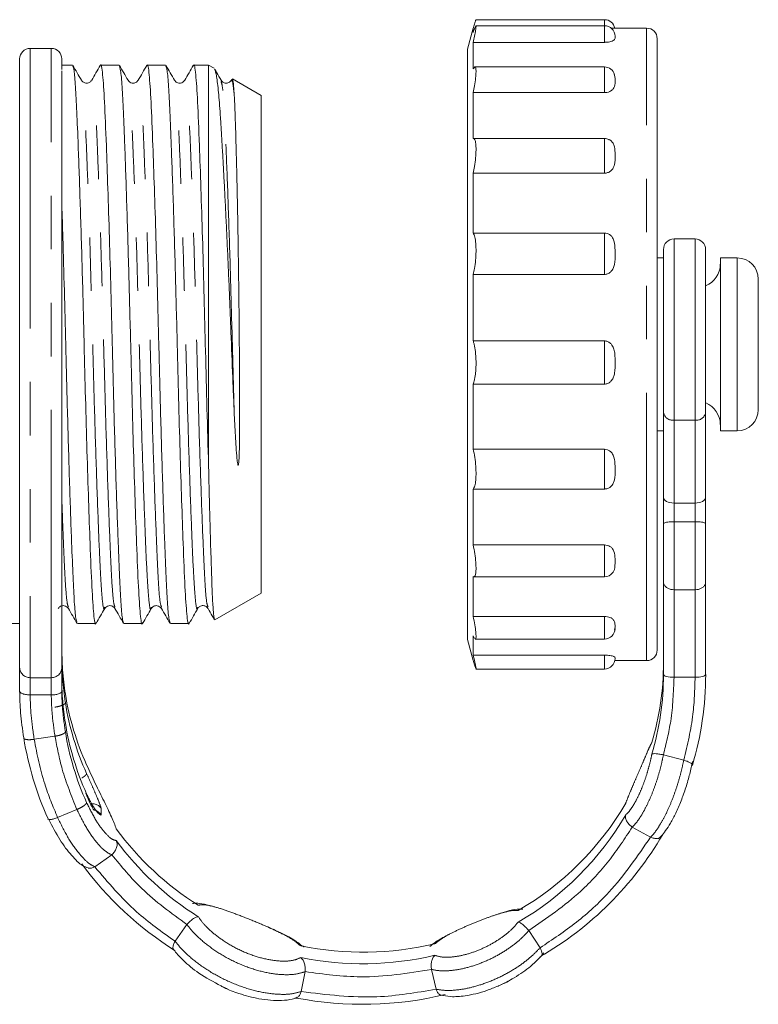
# Model space of a CAD drawing. Units: millimetres. Extents: x 135 to 267, y 73 to 241.
# Drawn here: x 171 to 188, y 203 to 227 of the extents above; entities that cross this region are included whole.
import ezdxf

# ---------------------------------------------------------------- set-up
doc = ezdxf.new("R2010")
doc.units = ezdxf.units.MM
doc.linetypes.add('PHANTOM', pattern=[12.7, 6.35, -1.27, 1.27, -1.27, 1.27, -1.27])

msp = doc.modelspace()

# ---------------------------------------------------------------- linework, layer by layer
at = {"color": 7, "linetype": 'Continuous', "lineweight": 15}
for p, q in [((184.673, 226.642), (181.622, 226.642)), ((181.557, 226.441), (181.423, 225.941)), ((181.557, 226.34), (181.557, 226.441)), ((184.673, 226.5), (181.619, 226.5)), ((185.673, 226.441), (184.835, 226.441)), ((181.557, 225.476), (181.557, 226.104)), ((184.673, 226.104), (181.557, 226.104)), ((185.923, 226.191), (185.923, 211.691)), ((171.544, 225.96), (171.044, 225.96)), ((181.423, 211.941), (181.423, 225.941)), ((170.794, 225.554), (170.794, 225.463)), ((172.048, 225.566), (171.794, 225.566)), ((173.152, 225.566), (172.715, 225.566)), ((174.257, 225.566), (173.82, 225.566)), ((175.273, 225.566), (174.924, 225.566)), ((175.406, 225.489), (175.273, 225.566)), ((175.273, 216.242), (175.273, 225.566)), ((184.673, 225.521), (181.598, 225.521)), ((176.523, 224.844), (175.842, 225.237)), ((181.557, 223.824), (181.557, 224.913)), ((184.673, 224.913), (181.557, 224.913)), ((176.523, 218.941), (176.523, 224.844)), ((184.673, 223.824), (181.561, 223.824)), ((181.557, 221.582), (181.557, 223.002)), ((184.673, 223.002), (181.557, 223.002)), ((184.673, 221.582), (181.557, 221.582)), ((186.823, 221.441), (186.323, 221.441)), ((186.073, 220.991), (185.923, 220.991)), ((187.823, 220.991), (187.422, 220.991)), ((187.422, 216.891), (187.422, 220.991)), ((181.557, 219.022), (181.557, 220.6)), ((184.673, 220.6), (181.557, 220.6)), ((188.323, 217.391), (188.323, 220.491)), ((176.523, 213.037), (176.523, 218.941)), ((184.673, 219.022), (181.557, 219.022)), ((181.557, 216.452), (181.557, 217.998)), ((184.673, 217.998), (181.557, 217.998)), ((186.073, 215.309), (186.073, 217.323)), ((187.073, 217.323), (187.073, 215.309)), ((185.923, 216.891), (186.073, 216.891)), ((187.422, 216.891), (187.823, 216.891)), ((184.673, 216.452), (181.557, 216.452)), ((181.557, 214.182), (181.557, 215.51)), ((184.673, 215.51), (181.557, 215.51)), ((186.073, 214.686), (186.073, 215.309)), ((186.823, 215.176), (186.323, 215.176)), ((187.073, 215.309), (187.073, 214.686)), ((186.823, 214.733), (186.323, 214.733)), ((184.673, 214.182), (181.557, 214.182)), ((181.557, 212.486), (181.557, 213.436)), ((181.574, 213.429), (184.673, 213.429)), ((186.073, 211.112), (186.073, 213.306)), ((187.073, 213.306), (187.073, 211.112)), ((175.426, 212.404), (176.523, 213.037)), ((186.823, 213.121), (186.323, 213.121)), ((173.056, 212.704), (173.054, 212.713)), ((170.523, 212.316), (170.794, 212.316)), ((170.794, 212.316), (170.794, 211.788)), ((172.163, 212.316), (172.6, 212.316)), ((173.268, 212.316), (173.704, 212.316)), ((174.372, 212.316), (174.809, 212.316)), ((184.673, 212.486), (181.557, 212.486)), ((184.923, 212.24), (184.913, 212.159)), ((181.423, 211.941), (181.557, 211.441)), ((181.588, 211.967), (181.557, 212.026)), ((181.557, 211.569), (181.557, 212.026)), ((181.606, 211.95), (184.673, 211.95)), ((170.794, 211.557), (170.794, 211.788)), ((171.794, 211.557), (171.794, 211.788)), ((184.673, 211.569), (181.557, 211.569)), ((181.557, 211.441), (181.557, 211.449)), ((184.919, 211.441), (185.673, 211.441)), ((181.622, 211.239), (184.673, 211.239)), ((170.794, 210.711), (170.794, 210.943)), ((171.794, 210.711), (171.794, 210.943)), ((186.554, 209.08), (186.072, 209.205)), ((185.766, 207.251), (185.333, 207.491)), ((172.578, 206.55), (172.981, 206.835)), ((174.481, 204.782), (174.764, 205.179)), ((183.143, 204.628), (182.876, 205.035)), ((177.477, 203.589), (177.569, 204.062)), ((180.676, 203.646), (180.566, 204.115))]:
    msp.add_line(p, q, dxfattribs=at)
at = {"color": 8, "linetype": 'PHANTOM', "lineweight": 0}
for p, q in [((184.673, 226.5), (184.673, 226.642)), ((184.673, 226.104), (184.673, 226.5)), ((185.673, 211.441), (185.673, 226.441)), ((184.673, 224.913), (184.673, 225.521)), ((184.673, 223.002), (184.673, 223.824)), ((184.673, 220.6), (184.673, 221.582)), ((186.323, 221.441), (186.323, 217.143)), ((186.823, 217.143), (186.823, 221.441)), ((187.823, 216.891), (187.823, 220.991)), ((184.673, 217.998), (184.673, 219.022)), ((186.823, 217.143), (186.323, 217.143)), ((186.323, 217.143), (186.323, 215.176)), ((186.823, 215.176), (186.823, 217.143)), ((184.673, 215.51), (184.673, 216.452)), ((186.323, 215.176), (186.323, 214.733)), ((186.823, 214.733), (186.823, 215.176)), ((186.323, 214.733), (186.323, 213.121)), ((186.823, 213.121), (186.823, 214.733)), ((184.673, 213.429), (184.673, 214.182)), ((186.323, 213.121), (186.323, 211.043)), ((186.823, 211.043), (186.823, 213.121)), ((184.673, 211.95), (184.673, 212.486)), ((184.673, 211.239), (184.673, 211.569)), ((171.044, 211.035), (171.544, 211.035)), ((186.323, 211.043), (186.823, 211.043)), ((171.544, 210.629), (171.044, 210.629)), ((171.137, 209.573), (171.631, 209.646)), ((171.695, 207.717), (172.154, 207.908)), ((172.727, 207.941), (172.727, 207.777)), ((175.728, 203.651), (175.603, 203.71))]:
    msp.add_line(p, q, dxfattribs=at)
at = {"color": 8, "linetype": 'PHANTOM', "lineweight": 0, "flags": 128}
for points in [[(171.044, 225.96), (171.044, 225.958), (171.044, 225.876), (171.044, 225.67)], [(171.544, 225.67), (171.544, 225.876), (171.544, 225.958), (171.544, 225.96)], [(171.044, 225.67), (171.044, 225.343), (171.044, 224.9), (171.044, 224.349), (171.044, 223.7), (171.044, 222.962), (171.044, 222.149), (171.044, 221.274), (171.044, 220.352), (171.044, 219.399), (171.044, 218.429), (171.044, 217.46), (171.044, 216.508), (171.044, 215.589), (171.044, 214.717), (171.044, 213.909), (171.044, 213.177), (171.044, 212.533), (171.044, 211.989), (171.044, 211.553), (171.044, 211.233), (171.044, 211.035)], [(171.544, 211.035), (171.544, 211.233), (171.544, 211.553), (171.544, 211.989), (171.544, 212.533), (171.544, 213.177), (171.544, 213.909), (171.544, 214.717), (171.544, 215.589), (171.544, 216.508), (171.544, 217.46), (171.544, 218.429), (171.544, 219.399), (171.544, 220.352), (171.544, 221.274), (171.544, 222.149), (171.544, 222.962), (171.544, 223.7), (171.544, 224.349), (171.544, 224.9), (171.544, 225.343), (171.544, 225.67)], [(171.044, 211.035), (171.044, 211.012), (171.044, 210.981), (171.044, 210.942), (171.044, 210.894), (171.044, 210.839), (171.044, 210.776), (171.044, 210.706), (171.044, 210.629)], [(171.544, 210.629), (171.544, 210.706), (171.544, 210.776), (171.544, 210.839), (171.544, 210.894), (171.544, 210.942), (171.544, 210.981), (171.544, 211.012), (171.544, 211.035)], [(186.323, 211.043), (186.275, 211.045), (186.228, 211.049), (186.184, 211.055), (186.147, 211.063), (186.115, 211.074), (186.092, 211.086), (186.078, 211.099), (186.073, 211.112)], [(187.073, 211.112), (187.069, 211.099), (187.054, 211.086), (187.031, 211.074), (187, 211.063), (186.962, 211.055), (186.919, 211.049), (186.872, 211.045), (186.823, 211.043)]]:
    msp.add_lwpolyline(points, dxfattribs=at)
at = {"color": 7, "linetype": 'Continuous', "lineweight": 15, "flags": 128}
for points in [[(170.794, 225.71), (170.794, 225.707), (170.794, 225.7), (170.794, 225.688), (170.794, 225.671), (170.794, 225.649), (170.794, 225.622), (170.794, 225.591), (170.794, 225.554)], [(171.794, 225.707), (171.794, 225.708), (171.794, 225.708), (171.794, 225.709), (171.794, 225.709), (171.794, 225.709), (171.794, 225.71), (171.794, 225.71), (171.794, 225.71)], [(171.794, 225.463), (171.794, 225.515), (171.794, 225.56), (171.794, 225.6), (171.794, 225.633), (171.794, 225.661), (171.794, 225.682), (171.794, 225.698), (171.794, 225.707)]]:
    msp.add_lwpolyline(points, dxfattribs=at)
at = {"color": 7, "linetype": 'Continuous', "lineweight": 15}
for centre, radius, start, end in [((184.673, 226.392), 0.25, 11.2335, 90), ((184.673, 226.25), 0.25, 0, 90), ((185.673, 226.191), 0.25, 0, 90), ((171.044, 225.71), 0.25, 90, 180), ((171.544, 225.71), 0.25, 0, 90), ((184.673, 225.271), 0.25, 16.1848, 90), ((184.673, 223.574), 0.25, 65.9857, 90), ((186.323, 221.191), 0.25, 90, 180), ((186.823, 221.191), 0.25, 0, 90), ((187.823, 220.491), 0.5, 0, 90), ((186.872, 220.84), 0.549, 291.4876, 0), ((186.872, 217.041), 0.549, 0, 68.3865), ((187.823, 217.391), 0.5, 270, 360), ((184.673, 213.679), 0.25, 270, 320.6638), ((184.673, 212.2), 0.25, 270, 0), ((185.673, 211.691), 0.25, 270, 360), ((184.673, 211.489), 0.25, 270, 0), ((179.456, 211.389), 6.617, 343.3709, 359.9896), ((179.456, 211.113), 6.617, 343.3709, 359.9896), ((179.53, 211.113), 7.544, 343.3709, 359.9896), ((178.456, 211.709), 6.663, 189.1706, 204.2954), ((178.456, 211.502), 6.663, 189.1706, 204.2954), ((178.456, 211.02), 6.663, 189.1706, 204.2954), ((178.456, 210.814), 6.663, 189.1706, 204.2954), ((178.39, 210.815), 7.596, 189.1706, 204.2954), ((179.129, 211.569), 6.993, 299.9531, 329.8858), ((179.129, 211.294), 6.993, 299.9531, 329.8858), ((178.755, 211.593), 7.022, 216.184, 237.9984), ((178.755, 211.318), 7.022, 216.184, 237.9984), ((179.157, 211.319), 7.973, 299.9531, 329.8858), ((178.73, 211.346), 8.005, 216.184, 237.9984), ((178.934, 211.942), 7.418, 258.5601, 283.3763), ((178.934, 211.667), 7.418, 258.5601, 283.3763), ((178.934, 211.745), 8.457, 259.2651, 283.376)]:
    msp.add_arc(centre, radius, start, end, dxfattribs=at)
at = {"color": 8, "linetype": 'PHANTOM', "lineweight": 0}
for centre, radius, start, end in [((186.293, 217.364), 0.224, 190.8081, 277.75), ((186.853, 217.364), 0.224, 262.25, 349.1919), ((171.043, 211.283), 0.249, 180.288, 270.2851), ((171.546, 211.283), 0.249, 269.7149, 359.712)]:
    msp.add_arc(centre, radius, start, end, dxfattribs=at)
at = {"color": 7, "linetype": 'Continuous', "lineweight": 15}
for centre, start_param, end_param in [((186.323, 215.309), 3.141593, 4.712389), ((186.823, 215.309), 4.712389, 6.283185)]:
    msp.add_ellipse(centre, major_axis=(0.25, 0), ratio=0.532935, start_param=start_param, end_param=end_param, dxfattribs=at)
for points, knots in [([(181.622, 226.636), (181.62, 226.634), (181.615, 226.63), (181.592, 226.554), (181.568, 226.47), (181.557, 226.432)], [0, 0, 0, 0, 0.299294, 0.684618, 1, 1, 1, 1]), ([(181.557, 226.34), (181.571, 226.382), (181.598, 226.464), (181.62, 226.51), (181.627, 226.487), (181.616, 226.398), (181.592, 226.264), (181.568, 226.154), (181.557, 226.104)], [0, 0, 0, 0, 0.175163, 0.350579, 0.522494, 0.691713, 0.861235, 1, 1, 1, 1]), ([(184.923, 226.239), (184.925, 226.217), (184.928, 226.187), (184.883, 226.146), (184.834, 226.125), (184.767, 226.11), (184.711, 226.105), (184.68, 226.105), (184.673, 226.104)], [0, 0, 0, 0, 0.431378, 0.581471, 0.732569, 0.850981, 0.969931, 1, 1, 1, 1]), ([(184.922, 226.259), (184.923, 226.259), (184.926, 226.253), (184.925, 226.246), (184.923, 226.239)], [0, 0, 0, 0, 0.084896, 1, 1, 1, 1]), ([(170.794, 225.43), (170.794, 225.57), (170.794, 225.743), (170.794, 225.687), (170.794, 225.677)], [0, 0, 0, 0, 0.813284, 1, 1, 1, 1]), ([(173.258, 212.349), (173.249, 212.371), (173.228, 212.42), (173.196, 212.795), (173.165, 213.398), (173.128, 214.312), (173.083, 215.597), (173.034, 217.225), (172.995, 218.807), (172.959, 220.234), (172.924, 221.489), (172.887, 222.66), (172.847, 223.782), (172.807, 224.752), (172.764, 225.394), (172.729, 225.626), (172.71, 225.547), (172.707, 225.536)], [0, 0, 0, 0, 0.047996, 0.110659, 0.171288, 0.233275, 0.31817, 0.403065, 0.485063, 0.546258, 0.609473, 0.673534, 0.737169, 0.819166, 0.901164, 0.986059, 1, 1, 1, 1]), ([(174.363, 212.348), (174.354, 212.369), (174.332, 212.419), (174.3, 212.795), (174.27, 213.398), (174.232, 214.312), (174.188, 215.597), (174.139, 217.225), (174.099, 218.807), (174.064, 220.234), (174.028, 221.489), (173.991, 222.66), (173.951, 223.782), (173.912, 224.751), (173.868, 225.394), (173.833, 225.626), (173.814, 225.547), (173.811, 225.536)], [0, 0, 0, 0, 0.048577, 0.111194, 0.171777, 0.233718, 0.318549, 0.403381, 0.485317, 0.546466, 0.609634, 0.673647, 0.737234, 0.819171, 0.901107, 0.985938, 1, 1, 1, 1]), ([(175.273, 216.242), (175.26, 216.685), (175.235, 217.558), (175.201, 218.918), (175.168, 220.234), (175.133, 221.489), (175.096, 222.66), (175.056, 223.782), (175.016, 224.751), (174.973, 225.395), (174.937, 225.626), (174.918, 225.546), (174.915, 225.534)], [0, 0, 0, 0, 0.104956, 0.206464, 0.300534, 0.39771, 0.496185, 0.594006, 0.720055, 0.846104, 0.976605, 1, 1, 1, 1]), ([(170.794, 211.282), (170.794, 211.395), (170.794, 211.62), (170.794, 212.408), (170.794, 213.478), (170.794, 214.811), (170.794, 216.329), (170.794, 217.957), (170.794, 219.61), (170.794, 221.204), (170.794, 222.659), (170.794, 223.892), (170.794, 224.873), (170.794, 225.244), (170.794, 225.43)], [0, 0, 0, 0, 0.083333, 0.166667, 0.25, 0.333333, 0.416666, 0.5, 0.583333, 0.666666, 0.75, 0.833333, 0.916667, 1, 1, 1, 1]), ([(171.794, 225.43), (171.794, 225.244), (171.794, 224.873), (171.794, 223.892), (171.794, 222.659), (171.794, 221.204), (171.794, 219.61), (171.794, 217.957), (171.794, 216.329), (171.794, 214.811), (171.794, 213.478), (171.794, 212.408), (171.794, 211.62), (171.794, 211.395), (171.794, 211.282)], [0, 0, 0, 0, 0.083333, 0.166667, 0.25, 0.333334, 0.416667, 0.5, 0.583334, 0.666667, 0.75, 0.833333, 0.916667, 1, 1, 1, 1]), ([(172.26, 225.206), (172.226, 225.264), (172.158, 225.382), (172.09, 225.5), (172.056, 225.559)], [0, 0, 0, 0, 0.49998, 1, 1, 1, 1]), ([(172.056, 225.536), (172.065, 225.514), (172.087, 225.464), (172.119, 225.086), (172.15, 224.483), (172.187, 223.569), (172.232, 222.284), (172.281, 220.656), (172.321, 219.075), (172.356, 217.647), (172.392, 216.392), (172.428, 215.221), (172.469, 214.1), (172.508, 213.13), (172.551, 212.487), (172.587, 212.255), (172.605, 212.334), (172.608, 212.345)], [0, 0, 0, 0, 0.049978, 0.112519, 0.173029, 0.234895, 0.319624, 0.404352, 0.48619, 0.547265, 0.610356, 0.674292, 0.737802, 0.819639, 0.901477, 0.986205, 1, 1, 1, 1]), ([(172.707, 225.559), (172.673, 225.5), (172.605, 225.382), (172.537, 225.264), (172.503, 225.205)], [0, 0, 0, 0, 0.50002, 1, 1, 1, 1]), ([(173.365, 225.206), (173.331, 225.265), (173.262, 225.382), (173.194, 225.5), (173.16, 225.559)], [0, 0, 0, 0, 0.49998, 1, 1, 1, 1]), ([(173.16, 225.537), (173.17, 225.514), (173.192, 225.464), (173.224, 225.086), (173.254, 224.483), (173.292, 223.569), (173.336, 222.284), (173.385, 220.656), (173.425, 219.075), (173.46, 217.647), (173.496, 216.392), (173.533, 215.221), (173.573, 214.1), (173.613, 213.13), (173.656, 212.487), (173.691, 212.255), (173.71, 212.334), (173.713, 212.345)], [0, 0, 0, 0, 0.050017, 0.112558, 0.173068, 0.234934, 0.319663, 0.404391, 0.486228, 0.547303, 0.610395, 0.67433, 0.73784, 0.819677, 0.901514, 0.986243, 1, 1, 1, 1]), ([(173.811, 225.559), (173.777, 225.5), (173.709, 225.382), (173.641, 225.264), (173.607, 225.205)], [0, 0, 0, 0, 0.500022, 1, 1, 1, 1]), ([(174.469, 225.206), (174.435, 225.265), (174.367, 225.382), (174.299, 225.5), (174.265, 225.559)], [0, 0, 0, 0, 0.49998, 1, 1, 1, 1]), ([(174.265, 225.537), (174.274, 225.514), (174.296, 225.464), (174.328, 225.086), (174.359, 224.483), (174.396, 223.569), (174.441, 222.284), (174.49, 220.656), (174.53, 219.075), (174.565, 217.647), (174.601, 216.392), (174.637, 215.221), (174.678, 214.1), (174.717, 213.13), (174.76, 212.487), (174.796, 212.255), (174.814, 212.333), (174.817, 212.344)], [0, 0, 0, 0, 0.050053, 0.112594, 0.173104, 0.23497, 0.319698, 0.404426, 0.486263, 0.547338, 0.610429, 0.674364, 0.737875, 0.819712, 0.901549, 0.986277, 1, 1, 1, 1]), ([(174.915, 225.558), (174.881, 225.499), (174.813, 225.381), (174.745, 225.263), (174.711, 225.204)], [0, 0, 0, 0, 0.500023, 1, 1, 1, 1]), ([(175.417, 225.471), (175.421, 225.467), (175.432, 225.452), (175.45, 225.382), (175.473, 225.258), (175.496, 225.085), (175.518, 224.869), (175.539, 224.612), (175.559, 224.317), (175.581, 223.977), (175.603, 223.604), (175.626, 223.202), (175.649, 222.774), (175.672, 222.315), (175.696, 221.833), (175.719, 221.337), (175.742, 220.828), (175.765, 220.3), (175.787, 219.764), (175.816, 219.046), (175.843, 218.325), (175.869, 217.7), (175.881, 217.434), (175.885, 217.344)], [0, 0, 0, 0, 0.020726, 0.068236, 0.116076, 0.164956, 0.214196, 0.261702, 0.309542, 0.35846, 0.407757, 0.454459, 0.501491, 0.549561, 0.597991, 0.644347, 0.691024, 0.738716, 0.78676, 0.833114, 0.927428, 0.975523, 1, 1, 1, 1]), ([(175.574, 225.206), (175.54, 225.265), (175.488, 225.353), (175.437, 225.442), (175.419, 225.472)], [0, 0, 0, 0, 0.662322, 1, 1, 1, 1]), ([(181.557, 225.476), (181.571, 225.496), (181.598, 225.535), (181.62, 225.506), (181.627, 225.413), (181.616, 225.264), (181.592, 225.09), (181.568, 224.968), (181.557, 224.913)], [0, 0, 0, 0, 0.175163, 0.350579, 0.522494, 0.691713, 0.861235, 1, 1, 1, 1]), ([(172.502, 225.204), (172.49, 225.188), (172.465, 225.155), (172.384, 225.129), (172.301, 225.153), (172.274, 225.187), (172.261, 225.204)], [0, 0, 0, 0, 0.24306, 0.494583, 0.749002, 1, 1, 1, 1]), ([(173.607, 225.204), (173.59, 225.184), (173.559, 225.145), (173.436, 225.128), (173.393, 225.175), (173.365, 225.204)], [0, 0, 0, 0, 0.2821216, 0.5479944, 1, 1, 1, 1]), ([(174.711, 225.204), (174.684, 225.175), (174.64, 225.128), (174.517, 225.145), (174.486, 225.184), (174.47, 225.204)], [0, 0, 0, 0, 0.4519651, 0.7178495, 1, 1, 1, 1]), ([(175.816, 225.204), (175.799, 225.184), (175.768, 225.145), (175.645, 225.128), (175.602, 225.175), (175.574, 225.204)], [0, 0, 0, 0, 0.282098, 0.547966, 1, 1, 1, 1]), ([(175.885, 224.872), (175.875, 224.964), (175.856, 225.149), (175.832, 225.258), (175.82, 225.19), (175.817, 225.177)], [0, 0, 0, 0, 0.439808, 0.885742, 1, 1, 1, 1]), ([(175.885, 224.872), (175.881, 224.921), (175.872, 225.071), (175.858, 225.186), (175.846, 225.236), (175.841, 225.235), (175.84, 225.234)], [0, 0, 0, 0, 0.2259732, 0.6840984, 0.9166696, 1, 1, 1, 1]), ([(184.923, 225.209), (184.925, 225.158), (184.928, 225.088), (184.883, 225), (184.834, 224.955), (184.767, 224.924), (184.711, 224.914), (184.68, 224.913), (184.673, 224.913)], [0, 0, 0, 0, 0.431378, 0.581471, 0.732569, 0.850981, 0.969931, 1, 1, 1, 1]), ([(184.906, 225.339), (184.913, 225.311), (184.925, 225.269), (184.924, 225.224), (184.923, 225.209)], [0, 0, 0, 0, 0.668007, 1, 1, 1, 1]), ([(175.885, 217.344), (175.889, 217.248), (175.902, 216.961), (175.922, 216.59), (175.946, 216.277), (175.96, 216.142), (175.971, 216.093), (175.974, 216.083), (175.976, 216.078), (175.978, 216.077), (175.979, 216.076), (175.98, 216.076), (175.981, 216.077), (175.982, 216.078), (175.983, 216.08), (175.987, 216.093), (175.994, 216.142), (176.007, 216.34), (176.011, 216.642), (176.014, 217.024), (176.015, 217.421), (176.014, 217.88), (176.011, 218.398), (176.007, 218.921), (176.003, 219.442), (175.998, 219.961), (175.991, 220.471), (175.984, 220.972), (175.977, 221.458), (175.969, 221.927), (175.96, 222.376), (175.951, 222.801), (175.942, 223.199), (175.932, 223.569), (175.923, 223.906), (175.914, 224.181), (175.907, 224.402), (175.9, 224.579), (175.893, 224.738), (175.887, 224.827), (175.885, 224.872)], [0, 0, 0, 0, 0.024825, 0.074528, 0.099358, 0.111775, 0.113088, 0.114226, 0.114798, 0.114893, 0.114988, 0.115052, 0.115117, 0.115204, 0.115362, 0.115905, 0.118504, 0.128829, 0.170098, 0.199717, 0.229425, 0.272658, 0.316189, 0.35915, 0.40241, 0.445372, 0.488631, 0.531592, 0.574532, 0.617769, 0.660709, 0.703592, 0.746774, 0.789616, 0.832756, 0.875599, 0.906423, 0.937356, 0.968622, 1, 1, 1, 1]), ([(181.557, 223.824), (181.571, 223.819), (181.598, 223.81), (181.62, 223.71), (181.627, 223.558), (181.616, 223.368), (181.592, 223.174), (181.568, 223.055), (181.557, 223.002)], [0, 0, 0, 0, 0.175178, 0.350593, 0.522509, 0.691727, 0.861249, 1, 1, 1, 1]), ([(184.774, 223.8), (184.783, 223.797), (184.814, 223.785), (184.861, 223.742), (184.92, 223.643), (184.923, 223.529), (184.923, 223.445), (184.923, 223.423)], [0, 0, 0, 0, 0.059404, 0.196043, 0.40282, 0.847053, 1, 1, 1, 1]), ([(184.923, 223.423), (184.925, 223.348), (184.928, 223.248), (184.883, 223.123), (184.834, 223.06), (184.767, 223.017), (184.711, 223.002), (184.68, 223.002), (184.673, 223.002)], [0, 0, 0, 0, 0.4313779, 0.5814706, 0.7325689, 0.8509809, 0.9699307, 1, 1, 1, 1]), ([(172.154, 212.347), (172.145, 212.369), (172.123, 212.419), (172.091, 212.795), (172.061, 213.398), (172.023, 214.312), (171.979, 215.597), (171.93, 217.225), (171.89, 218.808), (171.855, 220.231), (171.823, 221.358), (171.803, 221.994), (171.794, 222.251)], [0, 0, 0, 0, 0.0748089, 0.1707318, 0.2635404, 0.3584285, 0.4883821, 0.6183357, 0.743855, 0.8375301, 0.9342973, 1, 1, 1, 1]), ([(181.557, 221.582), (181.571, 221.554), (181.598, 221.498), (181.62, 221.338), (181.627, 221.145), (181.616, 220.937), (181.592, 220.747), (181.568, 220.646), (181.557, 220.6)], [0, 0, 0, 0, 0.17518, 0.350596, 0.522511, 0.69173, 0.861252, 1, 1, 1, 1]), ([(184.673, 221.582), (184.696, 221.58), (184.743, 221.575), (184.805, 221.541), (184.862, 221.482), (184.92, 221.36), (184.923, 221.223), (184.923, 221.122), (184.923, 221.096)], [0, 0, 0, 0, 0.108545, 0.216837, 0.330606, 0.502773, 0.872653, 1, 1, 1, 1]), ([(186.073, 217.323), (186.073, 217.47), (186.073, 217.764), (186.073, 218.315), (186.073, 218.901), (186.073, 219.492), (186.073, 220.044), (186.073, 220.522), (186.073, 220.89), (186.073, 221.135), (186.073, 221.172), (186.073, 221.19)], [0, 0, 0, 0, 0.111111, 0.222222, 0.333333, 0.444445, 0.555556, 0.666667, 0.777778, 0.888889, 1, 1, 1, 1]), ([(187.073, 221.186), (187.073, 221.187), (187.073, 221.213), (187.073, 221.118), (187.073, 220.894), (187.073, 220.521), (187.073, 220.045), (187.073, 219.492), (187.073, 218.901), (187.073, 218.315), (187.073, 217.764), (187.073, 217.47), (187.073, 217.323)], [0, 0, 0, 0, 0.007191, 0.117503, 0.227815, 0.338126, 0.448437, 0.55875, 0.669062, 0.779375, 0.889687, 1, 1, 1, 1]), ([(184.923, 221.096), (184.925, 221.007), (184.928, 220.888), (184.883, 220.742), (184.834, 220.668), (184.767, 220.618), (184.711, 220.601), (184.68, 220.6), (184.673, 220.6)], [0, 0, 0, 0, 0.431378, 0.581471, 0.732569, 0.850981, 0.969931, 1, 1, 1, 1]), ([(181.557, 219.022), (181.564, 219), (181.578, 218.954), (181.595, 218.87), (181.609, 218.777), (181.618, 218.677), (181.624, 218.572), (181.625, 218.469), (181.622, 218.366), (181.614, 218.27), (181.603, 218.18), (181.589, 218.106), (181.574, 218.044), (181.563, 218.014), (181.557, 217.998)], [0, 0, 0, 0, 0.086372, 0.175194, 0.261628, 0.350668, 0.435383, 0.522634, 0.606051, 0.691881, 0.775475, 0.861411, 0.930099, 1, 1, 1, 1]), ([(184.673, 219.022), (184.685, 219.021), (184.708, 219.02), (184.741, 219.011), (184.773, 218.996), (184.802, 218.977), (184.829, 218.952), (184.855, 218.919), (184.88, 218.876), (184.906, 218.805), (184.922, 218.709), (184.923, 218.603), (184.923, 218.536), (184.923, 218.509)], [0, 0, 0, 0, 0.0534945, 0.1086871, 0.1621572, 0.2170501, 0.2733356, 0.330817, 0.4157576, 0.5031059, 0.685571, 0.8729777, 1, 1, 1, 1]), ([(184.923, 218.509), (184.924, 218.464), (184.924, 218.372), (184.916, 218.265), (184.897, 218.189), (184.88, 218.145), (184.857, 218.103), (184.829, 218.068), (184.798, 218.04), (184.766, 218.02), (184.73, 218.006), (184.699, 217.999), (184.68, 217.999), (184.673, 217.998)], [0, 0, 0, 0, 0.214869, 0.430924, 0.505464, 0.580937, 0.655587, 0.732224, 0.790717, 0.850777, 0.909335, 0.969997, 1, 1, 1, 1]), ([(181.557, 216.452), (181.571, 216.39), (181.598, 216.264), (181.62, 216.049), (181.627, 215.846), (181.616, 215.676), (181.592, 215.559), (181.568, 215.526), (181.557, 215.51)], [0, 0, 0, 0, 0.175147, 0.350563, 0.522479, 0.691698, 0.86122, 1, 1, 1, 1]), ([(184.673, 216.452), (184.696, 216.45), (184.743, 216.445), (184.805, 216.41), (184.862, 216.352), (184.92, 216.231), (184.923, 216.096), (184.923, 215.999), (184.923, 215.974)], [0, 0, 0, 0, 0.108545, 0.216837, 0.330606, 0.502773, 0.872653, 1, 1, 1, 1]), ([(175.419, 212.413), (175.418, 212.415), (175.412, 212.42), (175.402, 212.481), (175.387, 212.628), (175.372, 212.869), (175.358, 213.193), (175.345, 213.572), (175.33, 214.027), (175.316, 214.54), (175.302, 215.069), (175.287, 215.631), (175.277, 216.088), (175.273, 216.242)], [0, 0, 0, 0, 0.0375067, 0.1162002, 0.1906202, 0.3419888, 0.4191186, 0.4935339, 0.6448337, 0.7218926, 0.7904301, 0.9294186, 1, 1, 1, 1]), ([(184.923, 215.974), (184.925, 215.89), (184.928, 215.776), (184.883, 215.641), (184.834, 215.572), (184.767, 215.527), (184.711, 215.511), (184.68, 215.511), (184.673, 215.51)], [0, 0, 0, 0, 0.431378, 0.581471, 0.732569, 0.850981, 0.969931, 1, 1, 1, 1]), ([(170.794, 215.382), (170.794, 215.327), (170.794, 214.819), (170.794, 214.002), (170.794, 213.031), (170.794, 212.329), (170.794, 212.126), (170.794, 212.025)], [0, 0, 0, 0, 0.029819, 0.272364, 0.514909, 0.757454, 1, 1, 1, 1]), ([(186.323, 214.733), (186.297, 214.733), (186.245, 214.732), (186.174, 214.726), (186.118, 214.717), (186.082, 214.704), (186.073, 214.693), (186.073, 214.687), (186.073, 214.686)], [0, 0, 0, 0, 0.189637, 0.379044, 0.574713, 0.786509, 0.994029, 1, 1, 1, 1]), ([(186.073, 213.306), (186.073, 213.35), (186.073, 213.439), (186.073, 213.689), (186.073, 214.004), (186.073, 214.37), (186.073, 214.581), (186.073, 214.686)], [0, 0, 0, 0, 0.18684, 0.373676, 0.560516, 0.780256, 1, 1, 1, 1]), ([(187.073, 214.686), (187.073, 214.687), (187.073, 214.689), (187.071, 214.697), (187.055, 214.709), (187.01, 214.721), (186.948, 214.729), (186.883, 214.733), (186.84, 214.733), (186.823, 214.733)], [0, 0, 0, 0, 0.005968, 0.070562, 0.294729, 0.49975, 0.691136, 0.876803, 1, 1, 1, 1]), ([(187.073, 214.686), (187.073, 214.598), (187.073, 214.422), (187.073, 214.101), (187.073, 213.774), (187.073, 213.469), (187.073, 213.36), (187.073, 213.306)], [0, 0, 0, 0, 0.1868397, 0.3736762, 0.5605158, 0.7802562, 1, 1, 1, 1]), ([(181.557, 214.182), (181.571, 214.113), (181.598, 213.974), (181.62, 213.769), (181.627, 213.598), (181.616, 213.481), (181.597, 213.429), (181.579, 213.434), (181.574, 213.435)], [0, 0, 0, 0, 0.189818, 0.3799, 0.566188, 0.749555, 0.93325, 1, 1, 1, 1]), ([(184.673, 214.182), (184.696, 214.18), (184.743, 214.177), (184.805, 214.148), (184.862, 214.101), (184.92, 214.002), (184.923, 213.894), (184.923, 213.817), (184.923, 213.797)], [0, 0, 0, 0, 0.1085446, 0.2168371, 0.3306061, 0.5027734, 0.8726527, 1, 1, 1, 1]), ([(184.923, 213.797), (184.924, 213.731), (184.924, 213.643), (184.893, 213.55), (184.869, 213.527), (184.864, 213.522)], [0, 0, 0, 0, 0.692633, 0.933626, 1, 1, 1, 1]), ([(186.323, 213.121), (186.297, 213.123), (186.245, 213.126), (186.174, 213.153), (186.118, 213.193), (186.082, 213.245), (186.073, 213.285), (186.073, 213.305), (186.073, 213.306)], [0, 0, 0, 0, 0.189637, 0.379044, 0.574713, 0.786509, 0.994029, 1, 1, 1, 1]), ([(187.073, 213.306), (187.073, 213.305), (187.073, 213.285), (187.065, 213.245), (187.029, 213.193), (186.972, 213.153), (186.902, 213.126), (186.85, 213.123), (186.823, 213.121)], [0, 0, 0, 0, 0.005971, 0.213491, 0.425287, 0.620956, 0.810363, 1, 1, 1, 1]), ([(171.709, 212.677), (171.725, 212.697), (171.756, 212.736), (171.879, 212.753), (171.922, 212.706), (171.95, 212.677)], [0, 0, 0, 0, 0.282136, 0.548016, 1, 1, 1, 1]), ([(171.794, 212.714), (171.794, 212.644), (171.794, 212.299), (171.794, 211.885), (171.794, 211.557)], [0, 0, 0, 0, 0.204311, 1, 1, 1, 1]), ([(171.95, 212.677), (171.984, 212.618), (172.052, 212.5), (172.12, 212.382), (172.154, 212.323)], [0, 0, 0, 0, 0.499977, 1, 1, 1, 1]), ([(172.608, 212.322), (172.642, 212.381), (172.71, 212.499), (172.778, 212.617), (172.812, 212.675)], [0, 0, 0, 0, 0.50002, 1, 1, 1, 1]), ([(172.813, 212.677), (172.84, 212.706), (172.884, 212.753), (173.007, 212.736), (173.038, 212.697), (173.054, 212.677)], [0, 0, 0, 0, 0.452007, 0.717881, 1, 1, 1, 1]), ([(173.054, 212.678), (173.088, 212.619), (173.156, 212.501), (173.224, 212.383), (173.258, 212.324)], [0, 0, 0, 0, 0.499978, 1, 1, 1, 1]), ([(173.713, 212.322), (173.747, 212.381), (173.815, 212.499), (173.883, 212.617), (173.917, 212.675)], [0, 0, 0, 0, 0.50002, 1, 1, 1, 1]), ([(173.918, 212.677), (173.934, 212.697), (173.965, 212.736), (174.088, 212.753), (174.131, 212.706), (174.159, 212.677)], [0, 0, 0, 0, 0.282076, 0.547933, 1, 1, 1, 1]), ([(174.159, 212.677), (174.193, 212.618), (174.261, 212.5), (174.329, 212.382), (174.363, 212.324)], [0, 0, 0, 0, 0.499981, 1, 1, 1, 1]), ([(174.817, 212.322), (174.851, 212.381), (174.919, 212.499), (174.987, 212.617), (175.021, 212.675)], [0, 0, 0, 0, 0.50002, 1, 1, 1, 1]), ([(175.022, 212.677), (175.036, 212.695), (175.064, 212.73), (175.15, 212.752), (175.228, 212.724), (175.252, 212.692), (175.263, 212.677)], [0, 0, 0, 0, 0.258937, 0.51623, 0.764847, 1, 1, 1, 1]), ([(175.264, 212.676), (175.298, 212.617), (175.349, 212.529), (175.4, 212.44), (175.417, 212.411)], [0, 0, 0, 0, 0.6685467, 1, 1, 1, 1]), ([(170.794, 211.557), (170.794, 211.766), (170.794, 212.03), (170.794, 212.267), (170.794, 212.316)], [0, 0, 0, 0, 0.794005, 1, 1, 1, 1]), ([(181.557, 212.486), (181.571, 212.419), (181.598, 212.283), (181.621, 212.112), (181.626, 211.998), (181.621, 211.946), (181.609, 211.955), (181.606, 211.957)], [0, 0, 0, 0, 0.236528, 0.473374, 0.705493, 0.933972, 1, 1, 1, 1]), ([(184.673, 212.486), (184.696, 212.485), (184.743, 212.483), (184.805, 212.464), (184.862, 212.433), (184.92, 212.369), (184.923, 212.3), (184.923, 212.253), (184.923, 212.24)], [0, 0, 0, 0, 0.108545, 0.216837, 0.330606, 0.502773, 0.872653, 1, 1, 1, 1]), ([(170.794, 212.025), (170.794, 211.982), (170.794, 211.897), (170.794, 211.565), (170.794, 211.179), (170.794, 210.943)], [0, 0, 0, 0, 0.280332, 0.560662, 1, 1, 1, 1]), ([(171.879, 210.647), (171.853, 210.837), (171.802, 211.217), (171.797, 211.598), (171.794, 211.788)], [0, 0, 0, 0, 0.499923, 1, 1, 1, 1]), ([(181.557, 211.569), (181.571, 211.511), (181.598, 211.394), (181.62, 211.284), (181.628, 211.233), (181.623, 211.243), (181.622, 211.245)], [0, 0, 0, 0, 0.312787, 0.625999, 0.93296, 1, 1, 1, 1]), ([(181.614, 211.259), (181.606, 211.282), (181.593, 211.324), (181.568, 211.41), (181.557, 211.449)], [0, 0, 0, 0, 0.549908, 1, 1, 1, 1]), ([(184.673, 211.569), (184.696, 211.569), (184.743, 211.568), (184.805, 211.561), (184.862, 211.55), (184.92, 211.529), (184.923, 211.508), (184.923, 211.495), (184.923, 211.492)], [0, 0, 0, 0, 0.108545, 0.216837, 0.330606, 0.502773, 0.872653, 1, 1, 1, 1]), ([(170.794, 210.711), (170.794, 210.867), (170.794, 211.146), (170.794, 211.24), (170.794, 211.282)], [0, 0, 0, 0, 0.559554, 1, 1, 1, 1]), ([(171.794, 211.282), (171.794, 211.224), (171.794, 211.121), (171.794, 210.837), (171.794, 210.711)], [0, 0, 0, 0, 0.559554, 1, 1, 1, 1]), ([(171.879, 209.958), (171.854, 210.136), (171.804, 210.491), (171.797, 210.792), (171.794, 210.943)], [0, 0, 0, 0, 0.499977, 1, 1, 1, 1]), ([(170.89, 209.605), (170.862, 209.81), (170.804, 210.22), (170.798, 210.548), (170.794, 210.711)], [0, 0, 0, 0, 0.500022, 1, 1, 1, 1]), ([(170.794, 210.711), (170.798, 210.701), (170.804, 210.68), (170.845, 210.66), (170.889, 210.647), (170.931, 210.636), (170.983, 210.627), (171.023, 210.628), (171.044, 210.629)], [0, 0, 0, 0, 0.248922, 0.495422, 0.600245, 0.718399, 0.851329, 1, 1, 1, 1]), ([(171.544, 210.629), (171.563, 210.628), (171.601, 210.627), (171.652, 210.633), (171.695, 210.644), (171.742, 210.66), (171.785, 210.685), (171.791, 210.702), (171.794, 210.711)], [0, 0, 0, 0, 0.133159, 0.260939, 0.384183, 0.503915, 0.745963, 1, 1, 1, 1]), ([(186.072, 209.205), (186.042, 209.21), (185.981, 209.221), (185.894, 209.231), (185.823, 209.235), (185.806, 209.225), (185.797, 209.22)], [0, 0, 0, 0, 0.2133723, 0.4493808, 0.7108907, 1, 1, 1, 1]), ([(185.944, 207.21), (185.97, 207.231), (186.023, 207.275), (186.125, 207.404), (186.242, 207.585), (186.369, 207.824), (186.494, 208.112), (186.608, 208.432), (186.703, 208.765), (186.742, 208.95), (186.762, 209.045)], [0, 0, 0, 0, 0.098965, 0.205292, 0.318948, 0.44114, 0.571855, 0.708394, 0.850674, 1, 1, 1, 1]), ([(186.758, 208.955), (186.759, 208.965), (186.762, 208.983), (186.713, 209.016), (186.641, 209.05), (186.582, 209.07), (186.554, 209.08)], [0, 0, 0, 0, 0.289482, 0.550494, 0.78599, 1, 1, 1, 1]), ([(173.088, 207.447), (173.054, 207.537), (172.985, 207.716), (172.801, 208.093), (172.588, 208.524), (172.452, 208.82), (172.383, 208.967)], [0, 0, 0, 0, 0.250168, 0.500233, 0.750167, 1, 1, 1, 1]), ([(172.558, 207.895), (172.555, 207.899), (172.547, 207.907), (172.502, 207.986), (172.438, 208.114), (172.387, 208.237), (172.361, 208.299)], [0, 0, 0, 0, 0.2401598, 0.4869176, 0.7401647, 1, 1, 1, 1]), ([(172.477, 208.038), (172.481, 208.039), (172.517, 208.046), (172.585, 208.04), (172.656, 208.013), (172.702, 207.976), (172.718, 207.952), (172.727, 207.941)], [0, 0, 0, 0, 0.041473, 0.366586, 0.683463, 0.840939, 1, 1, 1, 1]), ([(172.555, 207.893), (172.557, 207.893), (172.592, 207.892), (172.642, 207.865), (172.696, 207.823), (172.716, 207.792), (172.727, 207.777)], [0, 0, 0, 0, 0.028078, 0.494174, 0.741309, 1, 1, 1, 1]), ([(171.488, 207.67), (171.573, 207.506), (171.744, 207.175), (172.028, 206.801), (172.278, 206.563), (172.379, 206.536), (172.422, 206.525)], [0, 0, 0, 0, 0.263859, 0.531138, 0.801218, 1, 1, 1, 1]), ([(185.333, 207.491), (185.309, 207.509), (185.259, 207.546), (185.201, 207.622), (185.165, 207.707), (185.174, 207.758), (185.178, 207.785)], [0, 0, 0, 0, 0.2133723, 0.4493808, 0.7108907, 1, 1, 1, 1]), ([(172.981, 206.835), (173.002, 206.857), (173.047, 206.902), (173.093, 206.99), (173.115, 207.086), (173.097, 207.143), (173.088, 207.172)], [0, 0, 0, 0, 0.211466, 0.446194, 0.708092, 1, 1, 1, 1]), ([(186.005, 207.252), (185.983, 207.24), (185.94, 207.217), (185.852, 207.218), (185.794, 207.241), (185.766, 207.251)], [0, 0, 0, 0, 0.367354, 0.698797, 1, 1, 1, 1]), ([(172.422, 206.516), (172.446, 206.514), (172.496, 206.512), (172.55, 206.537), (172.578, 206.55)], [0, 0, 0, 0, 0.480999, 1, 1, 1, 1]), ([(175.326, 205.618), (175.274, 205.633), (175.133, 205.676), (174.994, 205.694), (174.923, 205.682), (174.895, 205.677)], [0, 0, 0, 0, 0.256576, 0.708699, 1, 1, 1, 1]), ([(182.731, 205.541), (182.674, 205.543), (182.558, 205.546), (182.345, 205.495), (182.189, 205.44), (182.148, 205.426)], [0, 0, 0, 0, 0.407197, 0.845709, 1, 1, 1, 1]), ([(182.621, 205.51), (182.64, 205.527), (182.671, 205.556), (182.714, 205.549), (182.731, 205.546)], [0, 0, 0, 0, 0.611345, 1, 1, 1, 1]), ([(174.764, 205.179), (174.784, 205.201), (174.827, 205.248), (174.901, 205.31), (174.975, 205.358), (175.014, 205.361), (175.034, 205.363)], [0, 0, 0, 0, 0.211756, 0.446659, 0.708492, 1, 1, 1, 1]), ([(177.498, 204.668), (177.44, 204.717), (177.311, 204.824), (176.979, 204.988), (176.686, 205.122), (176.524, 205.189), (176.477, 205.208)], [0, 0, 0, 0, 0.287433, 0.63275, 0.894443, 1, 1, 1, 1]), ([(182.876, 205.035), (182.857, 205.058), (182.817, 205.106), (182.747, 205.172), (182.677, 205.225), (182.64, 205.231), (182.621, 205.235)], [0, 0, 0, 0, 0.212453, 0.447806, 0.709489, 1, 1, 1, 1]), ([(180.991, 204.947), (180.939, 204.921), (180.81, 204.859), (180.655, 204.762), (180.571, 204.692), (180.528, 204.656)], [0, 0, 0, 0, 0.248487, 0.608056, 1, 1, 1, 1]), ([(174.436, 204.607), (174.433, 204.616), (174.425, 204.64), (174.441, 204.702), (174.468, 204.756), (174.481, 204.782)], [0, 0, 0, 0, 0.248033, 0.642157, 1, 1, 1, 1]), ([(174.436, 204.607), (174.461, 204.571), (174.522, 204.484), (174.715, 204.287), (175.049, 204.002), (175.393, 203.82), (175.578, 203.722)], [0, 0, 0, 0, 0.1305092, 0.3169377, 0.6318577, 1, 1, 1, 1]), ([(177.463, 204.671), (177.484, 204.674), (177.514, 204.679), (177.532, 204.653), (177.538, 204.644)], [0, 0, 0, 0, 0.6793172, 1, 1, 1, 1]), ([(183.18, 204.433), (183.181, 204.433), (183.195, 204.44), (183.195, 204.48), (183.182, 204.548), (183.156, 204.602), (183.143, 204.628)], [0, 0, 0, 0, 0.014614, 0.377361, 0.703617, 1, 1, 1, 1]), ([(177.569, 204.062), (177.571, 204.091), (177.573, 204.154), (177.556, 204.253), (177.521, 204.344), (177.483, 204.378), (177.463, 204.396)], [0, 0, 0, 0, 0.2117556, 0.4466592, 0.7084915, 1, 1, 1, 1]), ([(180.566, 204.115), (180.563, 204.144), (180.557, 204.206), (180.569, 204.305), (180.596, 204.396), (180.631, 204.431), (180.65, 204.45)], [0, 0, 0, 0, 0.212453, 0.447806, 0.709489, 1, 1, 1, 1]), ([(182.148, 203.721), (182.154, 203.724), (182.286, 203.776), (182.565, 203.93), (182.88, 204.148), (183.109, 204.355), (183.192, 204.457), (183.236, 204.51)], [0, 0, 0, 0, 0.0126781, 0.2765879, 0.6037616, 0.7934737, 1, 1, 1, 1]), ([(182.495, 203.899), (182.461, 203.877), (182.376, 203.823), (182.278, 203.781), (182.22, 203.756)], [0, 0, 0, 0, 0.401986, 1, 1, 1, 1]), ([(175.578, 203.722), (175.6, 203.709), (175.728, 203.633), (176.039, 203.526), (176.517, 203.394), (176.954, 203.366), (177.25, 203.399), (177.344, 203.44), (177.382, 203.457)], [0, 0, 0, 0, 0.034106, 0.20174, 0.428933, 0.71644, 0.884145, 1, 1, 1, 1]), ([(180.785, 203.514), (180.858, 203.495), (181.009, 203.456), (181.401, 203.483), (181.797, 203.575), (182.059, 203.684), (182.148, 203.721)], [0, 0, 0, 0, 0.24051, 0.494256, 0.829032, 1, 1, 1, 1]), ([(177.325, 203.435), (177.327, 203.435), (177.35, 203.428), (177.392, 203.452), (177.445, 203.505), (177.467, 203.562), (177.477, 203.589)], [0, 0, 0, 0, 0.025846, 0.385016, 0.707344, 1, 1, 1, 1]), ([(180.783, 203.508), (180.776, 203.51), (180.749, 203.517), (180.71, 203.565), (180.687, 203.62), (180.676, 203.646)], [0, 0, 0, 0, 0.179335, 0.609354, 1, 1, 1, 1])]:
    msp.add_open_spline(points, degree=3, knots=knots, dxfattribs=at)
at = {"color": 8, "linetype": 'PHANTOM', "lineweight": 0}
for points, knots in [([(172.812, 212.707), (172.809, 212.692), (172.791, 212.594), (172.755, 212.839), (172.712, 213.44), (172.668, 214.447), (172.62, 215.764), (172.571, 217.305), (172.528, 218.937), (172.484, 220.569), (172.436, 222.11), (172.387, 223.433), (172.344, 224.423), (172.303, 225.054), (172.274, 225.136), (172.26, 225.174)], [0, 0, 0, 0, 0.014633, 0.099415, 0.181303, 0.263191, 0.347973, 0.432754, 0.514643, 0.596531, 0.681312, 0.766094, 0.847982, 0.92987, 1, 1, 1, 1]), ([(173.054, 212.713), (173.041, 212.75), (173.012, 212.832), (172.972, 213.458), (172.928, 214.448), (172.879, 215.771), (172.831, 217.312), (172.787, 218.944), (172.744, 220.576), (172.695, 222.118), (172.647, 223.434), (172.603, 224.441), (172.56, 225.043), (172.525, 225.287), (172.506, 225.188), (172.503, 225.174)], [0, 0, 0, 0, 0.06813, 0.150183, 0.232236, 0.317188, 0.402141, 0.484194, 0.566247, 0.651199, 0.736152, 0.818205, 0.900258, 0.985211, 1, 1, 1, 1]), ([(173.917, 212.707), (173.914, 212.692), (173.895, 212.594), (173.859, 212.839), (173.816, 213.44), (173.773, 214.447), (173.724, 215.764), (173.676, 217.305), (173.632, 218.937), (173.589, 220.569), (173.54, 222.11), (173.491, 223.433), (173.448, 224.423), (173.407, 225.054), (173.378, 225.136), (173.364, 225.174)], [0, 0, 0, 0, 0.014598, 0.09938, 0.181268, 0.263156, 0.347937, 0.432719, 0.514607, 0.596495, 0.681276, 0.766058, 0.847946, 0.929834, 1, 1, 1, 1]), ([(174.159, 212.711), (174.146, 212.748), (174.116, 212.83), (174.076, 213.458), (174.033, 214.448), (173.984, 215.771), (173.935, 217.312), (173.892, 218.944), (173.849, 220.576), (173.8, 222.118), (173.751, 223.434), (173.708, 224.441), (173.665, 225.043), (173.629, 225.287), (173.61, 225.188), (173.607, 225.173)], [0, 0, 0, 0, 0.06876, 0.15074, 0.232721, 0.317598, 0.402475, 0.484456, 0.566436, 0.651314, 0.736191, 0.818172, 0.900152, 0.985029, 1, 1, 1, 1]), ([(175.021, 212.707), (175.018, 212.692), (174.999, 212.594), (174.964, 212.839), (174.921, 213.44), (174.877, 214.447), (174.829, 215.764), (174.78, 217.305), (174.737, 218.937), (174.693, 220.569), (174.645, 222.11), (174.596, 223.433), (174.553, 224.423), (174.512, 225.054), (174.483, 225.136), (174.469, 225.174)], [0, 0, 0, 0, 0.014567, 0.099348, 0.181236, 0.263124, 0.347906, 0.432687, 0.514575, 0.596463, 0.681244, 0.766025, 0.847913, 0.929801, 1, 1, 1, 1]), ([(175.264, 212.707), (175.251, 212.745), (175.221, 212.827), (175.181, 213.458), (175.137, 214.448), (175.088, 215.771), (175.04, 217.312), (174.996, 218.944), (174.953, 220.576), (174.904, 222.118), (174.856, 223.434), (174.812, 224.441), (174.769, 225.043), (174.733, 225.287), (174.714, 225.186), (174.711, 225.17)], [0, 0, 0, 0, 0.070005, 0.151774, 0.233543, 0.318201, 0.402859, 0.484627, 0.566396, 0.651054, 0.735712, 0.817481, 0.89925, 0.983908, 1, 1, 1, 1]), ([(175.885, 217.344), (175.87, 217.873), (175.841, 218.933), (175.798, 220.571), (175.749, 222.11), (175.7, 223.433), (175.657, 224.423), (175.616, 225.054), (175.587, 225.136), (175.573, 225.174)], [0, 0, 0, 0, 0.14414, 0.288509, 0.437979, 0.587449, 0.731818, 0.876186, 1, 1, 1, 1]), ([(171.95, 212.71), (171.937, 212.747), (171.907, 212.829), (171.867, 213.465), (171.83, 214.29), (171.804, 215.004), (171.794, 215.277)], [0, 0, 0, 0, 0.24297, 0.532011, 0.821052, 1, 1, 1, 1]), ([(171.794, 211.557), (171.797, 211.368), (171.804, 210.99), (171.854, 210.624), (171.879, 210.44)], [0, 0, 0, 0, 0.500023, 1, 1, 1, 1]), ([(186.323, 211.043), (186.31, 210.696), (186.286, 210.075), (186.137, 209.471), (186.072, 209.205)], [0, 0, 0, 0, 0.559916, 1, 1, 1, 1]), ([(186.554, 209.08), (186.641, 209.442), (186.795, 210.089), (186.815, 210.752), (186.823, 211.043)], [0, 0, 0, 0, 0.559916, 1, 1, 1, 1]), ([(171.794, 210.711), (171.797, 210.573), (171.802, 210.297), (171.853, 209.934), (171.879, 209.752)], [0, 0, 0, 0, 0.500077, 1, 1, 1, 1]), ([(171.044, 210.629), (171.047, 210.479), (171.053, 210.179), (171.109, 209.775), (171.137, 209.573)], [0, 0, 0, 0, 0.498565, 1, 1, 1, 1]), ([(171.631, 209.646), (171.605, 209.836), (171.552, 210.217), (171.547, 210.491), (171.544, 210.629)], [0, 0, 0, 0, 0.498467, 1, 1, 1, 1]), ([(171.137, 209.573), (171.208, 209.217), (171.335, 208.581), (171.585, 207.981), (171.695, 207.717)], [0, 0, 0, 0, 0.559919, 1, 1, 1, 1]), ([(172.154, 207.908), (172.025, 208.224), (171.796, 208.788), (171.682, 209.384), (171.631, 209.646)], [0, 0, 0, 0, 0.55992, 1, 1, 1, 1]), ([(185.797, 209.495), (185.784, 209.473), (185.759, 209.43), (185.699, 209.293), (185.623, 209.115), (185.531, 208.901), (185.431, 208.672), (185.333, 208.445), (185.243, 208.232), (185.2, 208.118), (185.178, 208.06)], [0, 0, 0, 0, 0.125966, 0.25004, 0.375608, 0.5, 0.62437, 0.74996, 0.874022, 1, 1, 1, 1]), ([(185.178, 207.785), (185.2, 207.803), (185.243, 207.839), (185.333, 207.965), (185.431, 208.133), (185.531, 208.344), (185.623, 208.577), (185.699, 208.813), (185.759, 209.038), (185.784, 209.159), (185.797, 209.22)], [0, 0, 0, 0, 0.125966, 0.25004, 0.375608, 0.5, 0.62437, 0.74996, 0.874022, 1, 1, 1, 1]), ([(186.072, 209.205), (186.055, 209.128), (186.023, 208.976), (185.953, 208.715), (185.866, 208.446), (185.762, 208.184), (185.649, 207.944), (185.534, 207.742), (185.423, 207.583), (185.363, 207.522), (185.333, 207.491)], [0, 0, 0, 0, 0.125466, 0.250523, 0.374654, 0.5, 0.625346, 0.749477, 0.874534, 1, 1, 1, 1]), ([(185.766, 207.251), (185.799, 207.285), (185.863, 207.354), (185.981, 207.527), (186.104, 207.743), (186.224, 208), (186.334, 208.278), (186.427, 208.562), (186.503, 208.838), (186.537, 209), (186.554, 209.08)], [0, 0, 0, 0, 0.123498, 0.24743, 0.372844, 0.5, 0.627156, 0.75257, 0.876502, 1, 1, 1, 1]), ([(172.383, 208.761), (172.38, 208.75), (172.373, 208.729), (172.328, 208.69), (172.286, 208.665), (172.27, 208.656)], [0, 0, 0, 0, 0.381792, 0.7635839, 1, 1, 1, 1]), ([(172.383, 208.761), (172.418, 208.683), (172.488, 208.528), (172.59, 208.297), (172.676, 208.091), (172.71, 207.991), (172.727, 207.941)], [0, 0, 0, 0, 0.249897, 0.499867, 0.749893, 1, 1, 1, 1]), ([(172.727, 207.777), (172.71, 207.783), (172.676, 207.797), (172.59, 207.9), (172.488, 208.06), (172.418, 208.206), (172.383, 208.279)], [0, 0, 0, 0, 0.250107, 0.500133, 0.750103, 1, 1, 1, 1]), ([(172.981, 206.835), (172.932, 206.856), (172.834, 206.897), (172.613, 207.125), (172.374, 207.46), (172.227, 207.759), (172.154, 207.908)], [0, 0, 0, 0, 0.253158, 0.503991, 0.752648, 1, 1, 1, 1]), ([(172.383, 208.072), (172.452, 207.934), (172.588, 207.657), (172.801, 207.366), (172.985, 207.189), (173.054, 207.178), (173.088, 207.172)], [0, 0, 0, 0, 0.249833, 0.499767, 0.749832, 1, 1, 1, 1]), ([(171.695, 207.717), (171.773, 207.557), (171.929, 207.24), (172.183, 206.879), (172.419, 206.627), (172.525, 206.576), (172.578, 206.55)], [0, 0, 0, 0, 0.252573, 0.503885, 0.753084, 1, 1, 1, 1]), ([(185.333, 207.491), (185.155, 207.22), (184.797, 206.677), (184.001, 205.814), (183.303, 205.33), (182.876, 205.035)], [0, 0, 0, 0, 0.280139, 0.560278, 1, 1, 1, 1]), ([(183.143, 204.628), (183.437, 204.823), (184.024, 205.212), (184.949, 206.065), (185.456, 206.801), (185.766, 207.251)], [0, 0, 0, 0, 0.280139, 0.560278, 1, 1, 1, 1]), ([(174.764, 205.179), (174.391, 205.449), (173.726, 205.933), (173.208, 206.559), (172.981, 206.835)], [0, 0, 0, 0, 0.559861, 1, 1, 1, 1]), ([(172.578, 206.55), (172.892, 206.178), (173.452, 205.514), (174.167, 205.006), (174.481, 204.782)], [0, 0, 0, 0, 0.55986, 1, 1, 1, 1]), ([(177.463, 204.671), (177.406, 204.721), (177.293, 204.819), (176.989, 204.982), (176.615, 205.153), (176.2, 205.324), (175.796, 205.479), (175.449, 205.596), (175.18, 205.66), (175.083, 205.646), (175.034, 205.638)], [0, 0, 0, 0, 0.125079, 0.25011, 0.375076, 0.5, 0.624924, 0.74989, 0.874921, 1, 1, 1, 1]), ([(175.034, 205.363), (175.083, 205.295), (175.18, 205.16), (175.449, 204.916), (175.796, 204.681), (176.2, 204.485), (176.615, 204.355), (176.989, 204.303), (177.293, 204.318), (177.406, 204.37), (177.463, 204.396)], [0, 0, 0, 0, 0.125079, 0.25011, 0.375076, 0.5, 0.624924, 0.74989, 0.874921, 1, 1, 1, 1]), ([(182.621, 205.51), (182.576, 205.513), (182.488, 205.52), (182.261, 205.465), (181.984, 205.376), (181.667, 205.255), (181.343, 205.121), (181.05, 204.983), (180.8, 204.848), (180.7, 204.766), (180.65, 204.725)], [0, 0, 0, 0, 0.126157, 0.250064, 0.375745, 0.499999, 0.624214, 0.749934, 0.873822, 1, 1, 1, 1]), ([(177.569, 204.062), (177.492, 204.037), (177.336, 203.989), (176.978, 203.984), (176.557, 204.05), (176.105, 204.196), (175.664, 204.405), (175.276, 204.662), (174.96, 204.935), (174.829, 205.097), (174.764, 205.179)], [0, 0, 0, 0, 0.1254963, 0.2505283, 0.3743679, 0.4999999, 0.6256321, 0.7494719, 0.8745036, 1, 1, 1, 1]), ([(180.65, 204.45), (180.7, 204.433), (180.8, 204.4), (181.049, 204.403), (181.343, 204.452), (181.667, 204.557), (181.984, 204.707), (182.261, 204.885), (182.488, 205.072), (182.576, 205.18), (182.621, 205.235)], [0, 0, 0, 0, 0.126157, 0.250064, 0.375745, 0.499999, 0.624214, 0.749934, 0.873822, 1, 1, 1, 1]), ([(182.876, 205.035), (182.816, 204.969), (182.695, 204.838), (182.43, 204.627), (182.114, 204.431), (181.763, 204.268), (181.404, 204.148), (181.067, 204.085), (180.773, 204.073), (180.635, 204.101), (180.566, 204.115)], [0, 0, 0, 0, 0.125499, 0.250546, 0.374504, 0.5, 0.625496, 0.749454, 0.874501, 1, 1, 1, 1]), ([(174.481, 204.782), (174.552, 204.697), (174.693, 204.527), (175.032, 204.242), (175.444, 203.973), (175.913, 203.751), (176.394, 203.595), (176.841, 203.522), (177.226, 203.518), (177.393, 203.566), (177.477, 203.589)], [0, 0, 0, 0, 0.122937, 0.24643, 0.37186, 0.5, 0.62814, 0.753569, 0.877063, 1, 1, 1, 1]), ([(180.676, 203.646), (180.75, 203.633), (180.899, 203.607), (181.215, 203.626), (181.573, 203.695), (181.954, 203.823), (182.328, 203.996), (182.663, 204.202), (182.948, 204.422), (183.078, 204.56), (183.143, 204.628)], [0, 0, 0, 0, 0.123166, 0.246842, 0.37228, 0.5, 0.62772, 0.753158, 0.876834, 1, 1, 1, 1]), ([(180.566, 204.115), (180.007, 204.026), (179.009, 203.866), (178.009, 204.002), (177.569, 204.062)], [0, 0, 0, 0, 0.559794, 1, 1, 1, 1]), ([(177.477, 203.589), (178.077, 203.515), (179.148, 203.383), (180.209, 203.566), (180.676, 203.646)], [0, 0, 0, 0, 0.559794, 1, 1, 1, 1])]:
    msp.add_open_spline(points, degree=3, knots=knots, dxfattribs=at)
for points in [[(171.879, 210.44), (171.875, 210.431), (171.867, 210.412), (171.81, 210.38), (171.729, 210.352), (171.664, 210.341), (171.631, 210.335)], [(171.631, 209.646), (171.664, 209.652), (171.729, 209.664), (171.81, 209.692), (171.867, 209.723), (171.875, 209.742), (171.879, 209.752)], [(171.137, 209.573), (171.105, 209.569), (171.04, 209.561), (170.959, 209.565), (170.901, 209.579), (170.894, 209.596), (170.89, 209.605)], [(172.154, 207.908), (172.184, 207.922), (172.244, 207.949), (172.32, 207.996), (172.373, 208.041), (172.38, 208.062), (172.383, 208.072)]]:
    msp.add_open_spline(points, degree=3, dxfattribs=at)
at = {"color": 7, "linetype": 'Continuous', "lineweight": 15}
msp.add_open_spline([(171.466, 207.69), (171.469, 207.682), (171.476, 207.667), (171.529, 207.667), (171.605, 207.682), (171.665, 207.705), (171.695, 207.717)], degree=3, dxfattribs=at)

doc.saveas('drawing.dxf')
